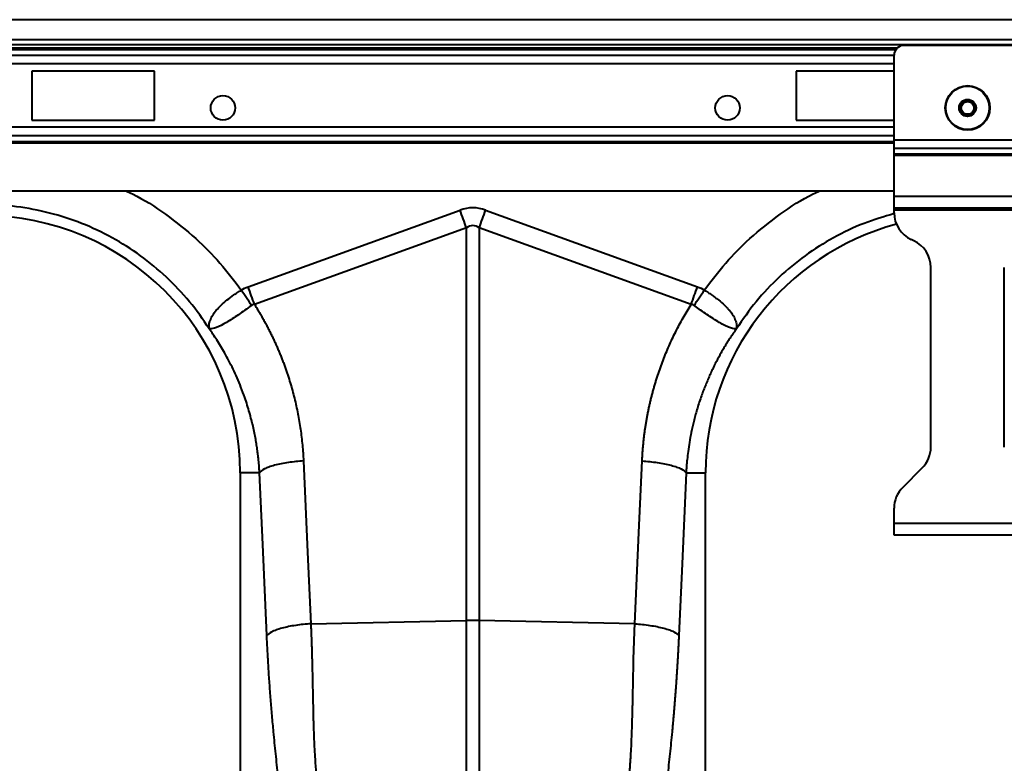
# Model space of a CAD drawing. Units: millimetres. Extents: x -3907 to 292, y -6531 to -4498.
# Drawn here: x -1917 to -1717, y -5880 to -5729 of the extents above; entities that cross this region are included whole.
import ezdxf

# ---------------------------------------------------------------- set-up
doc = ezdxf.new("R2010")
doc.units = ezdxf.units.MM
doc.layers.add('ACO 10', color=10, linetype='Continuous')

# ---------------------------------------------------------------- blocks, each defined once
blk = doc.blocks.new('view')
at = {"layer": 'ACO 10', "linetype": 'Continuous', "lineweight": 40}
for p, q in [((2032.08, 367.164), (32.08, 367.164)), ((2032.08, 363.085), (32.08, 363.085)), ((1979.585, 362.09), (32.08, 362.09)), ((1217.781, 361.4), (846.378, 361.4)), ((1217.485, 361.048), (846.675, 361.048)), ((1245.015, 361.94), (1219.144, 361.94)), ((847.005, 359.933), (1217.154, 359.933)), ((1217.154, 358.174), (847.005, 358.174)), ((1217.154, 342.702), (1217.154, 359.95)), ((1042.03, 356.716), (1042.03, 346.766)), ((1066.905, 356.716), (1042.03, 356.716)), ((1066.905, 346.766), (1066.905, 356.716)), ((1217.154, 356.716), (1197.254, 356.716)), ((1197.254, 356.716), (1197.254, 346.766)), ((1042.03, 346.766), (1066.905, 346.766)), ((1197.254, 346.766), (1217.154, 346.766)), ((1217.154, 345.309), (847.005, 345.309)), ((1217.154, 343.55), (847.005, 343.55)), ((847.005, 342.434), (1217.154, 342.434)), ((1217.154, 342.082), (847.005, 342.082)), ((1247.005, 342.702), (1217.154, 342.702)), ((1217.154, 341.014), (1217.154, 342.702)), ((1247.005, 341.014), (1217.154, 341.014)), ((1217.154, 339.84), (1217.154, 341.014)), ((1247.005, 339.84), (1217.154, 339.84)), ((1217.154, 339.558), (1217.154, 339.84)), ((1247.005, 339.558), (1217.154, 339.558)), ((1217.154, 331.244), (1217.154, 339.558)), ((1217.154, 332.338), (847.005, 332.338)), ((1217.154, 328.856), (1217.154, 331.244)), ((1247.005, 331.244), (1217.154, 331.244)), ((1085.932, 312.922), (1128.98, 328.491)), ((1134.184, 328.491), (1177.233, 312.922)), ((1247.005, 328.856), (1217.154, 328.856)), ((1217.154, 328.458), (1217.154, 328.856)), ((1247.005, 328.458), (1217.154, 328.458)), ((1217.154, 327.933), (1217.154, 328.458)), ((1130.281, 324.894), (1087.233, 309.326)), ((1130.281, 245.103), (1130.281, 324.894)), ((1132.883, 324.894), (1132.883, 245.103)), ((1175.931, 309.326), (1132.883, 324.894)), ((1221.17, 322.257), (1220.601, 322.522)), ((1224.617, 280.334), (1224.617, 316.846)), ((1239.542, 280.334), (1239.542, 316.846)), ((1218.903, 272.147), (1222.868, 276.112)), ((1084.318, 275.124), (1084.318, 186.065)), ((1088.256, 275.124), (1084.318, 275.124)), ((1174.908, 275.124), (1178.846, 275.124)), ((1178.846, 186.065), (1178.846, 275.124)), ((1217.154, 264.826), (1217.154, 267.925)), ((1247.005, 264.826), (1217.154, 264.826)), ((1217.154, 262.438), (1217.154, 264.826)), ((1247.005, 262.438), (1217.154, 262.438)), ((1098.666, 244.434), (1130.281, 245.103)), ((1130.281, 180.548), (1130.281, 245.103)), ((1132.883, 245.103), (1132.883, 180.548)), ((1164.498, 244.434), (1132.883, 245.103))]:
    blk.add_line(p, q, dxfattribs=at)
at = {"layer": 'ACO 10', "linetype": 'Continuous', "lineweight": 40, "flags": 128}
for points in [[(1130.281, 324.894), (1130.122, 325.335), (1129.961, 325.78), (1129.799, 326.227), (1129.636, 326.677), (1129.473, 327.129), (1129.309, 327.582), (1129.145, 328.036), (1128.98, 328.491)], [(1132.883, 324.894), (1133.043, 325.335), (1133.203, 325.78), (1133.365, 326.227), (1133.528, 326.677), (1133.691, 327.129), (1133.855, 327.582), (1134.019, 328.036), (1134.184, 328.491)], [(1097.188, 277.522), (1098.016, 258.993), (1098.666, 244.434)], [(1164.498, 244.434), (1165.326, 262.963), (1165.976, 277.522)], [(1089.734, 242.036), (1088.906, 260.565), (1088.256, 275.124)], [(1174.908, 275.124), (1174.08, 256.595), (1173.43, 242.036)]]:
    blk.add_lwpolyline(points, dxfattribs=at)
at = {"layer": 'ACO 10', "linetype": 'Continuous', "lineweight": 40}
for centre, radius in [((1232.08, 349.254), 4.527), ((1232.08, 349.254), 4.417), ((1080.836, 349.254), 2.488), ((1183.323, 349.254), 2.488), ((1232.08, 349.254), 1.726), ((1232.08, 349.254), 1.493), ((1232.08, 349.254), 1.294)]:
    blk.add_circle(centre, radius, dxfattribs=at)
for centre, radius, start, end in [((1219.144, 359.95), 1.99, 90, 180), ((1032.08, 275.124), 52.239, 0, 180), ((1223.124, 327.933), 5.97, 180, 245), ((1231.085, 275.124), 52.239, 104.92679, 180), ((1218.647, 316.846), 5.97, 0, 65), ((1218.647, 280.334), 5.97, 315, 0), ((1223.124, 267.925), 5.97, 135, 180), ((1131.582, 183.563), 61.554, 88.78906, 91.21094)]:
    blk.add_arc(centre, radius, start, end, dxfattribs=at)
for major_axis, ratio, start_param, end_param in [((0, -123.39), 0.2419219, 3.0543262, 3.2288591), ((0, 119.779), 0.1246073, 6.1959188, 6.3704518)]:
    blk.add_ellipse((1131.582, 205.57), major_axis=major_axis, ratio=ratio, start_param=start_param, end_param=end_param, dxfattribs=at)
for points, knots in [([(1061.213, 332.338), (1061.621, 332.155), (1064.429, 330.892), (1069.224, 327.716), (1075.178, 323), (1080.343, 317.812), (1083.153, 314.091), (1084.559, 312.23)], [0, 0, 0, 0, 0.0430923, 0.2967774, 0.550741, 0.775382, 1, 1, 1, 1]), ([(1178.606, 312.23), (1180.011, 314.091), (1182.821, 317.812), (1187.986, 323), (1193.94, 327.716), (1198.735, 330.892), (1201.543, 332.155), (1201.951, 332.338)], [0, 0, 0, 0, 0.2246062, 0.4492593, 0.7031948, 0.9569086, 1, 1, 1, 1]), ([(1078.046, 304.356), (1075.599, 308.203), (1072.667, 311.741), (1066.016, 317.979), (1062.297, 320.677), (1054.304, 325.067), (1050.031, 326.757), (1041.198, 329.022), (1036.639, 329.598), (1032.08, 329.598)], [0, 0, 0, 0, 0.25, 0.25, 0.5, 0.5, 0.75, 0.75, 1, 1, 1, 1]), ([(1217.187, 327.772), (1215.122, 327.16), (1210.87, 325.9), (1204.799, 322.986), (1199.004, 319.333), (1193.734, 314.958), (1188.998, 309.993), (1186.411, 306.235), (1185.118, 304.356)], [0, 0, 0, 0, 0.1588391, 0.327071, 0.4953033, 0.6635362, 0.831768, 1, 1, 1, 1]), ([(1078.01, 304.417), (1078.02, 304.407), (1078.023, 304.409), (1078.026, 304.418), (1078.025, 304.424), (1078.024, 304.444), (1078.023, 304.459), (1078.018, 304.506), (1078.014, 304.538), (1078.005, 304.635), (1078.001, 304.702), (1077.996, 304.906), (1078.002, 305.047), (1078.052, 305.483), (1078.127, 305.791), (1078.361, 306.424), (1078.52, 306.751), (1078.93, 307.426), (1079.184, 307.777), (1079.767, 308.475), (1080.097, 308.824), (1080.837, 309.529), (1081.25, 309.886), (1082.119, 310.58), (1082.577, 310.92), (1083.301, 311.421), (1083.548, 311.587), (1084.049, 311.913), (1084.302, 312.073), (1084.558, 312.23)], [0, 0, 0, 0, 0.0039062, 0.0039062, 0.0078125, 0.0078125, 0.015625, 0.015625, 0.03125, 0.03125, 0.0625, 0.0625, 0.125, 0.125, 0.25, 0.25, 0.375, 0.375, 0.5, 0.5, 0.625, 0.625, 0.75, 0.75, 0.875, 0.875, 0.9375, 0.9375, 1, 1, 1, 1]), ([(1178.606, 312.23), (1178.669, 312.191), (1178.734, 312.151), (1178.861, 312.072), (1179.051, 311.953), (1179.239, 311.833), (1179.611, 311.591), (1179.854, 311.427), (1180.334, 311.095), (1180.569, 310.927), (1181.03, 310.585), (1181.258, 310.411), (1181.915, 309.886), (1182.319, 309.536), (1182.874, 309.008), (1183.05, 308.832), (1183.385, 308.477), (1183.544, 308.299), (1183.985, 307.772), (1184.232, 307.428), (1184.54, 306.922), (1184.632, 306.755), (1184.794, 306.424), (1184.864, 306.26), (1185.04, 305.783), (1185.113, 305.479), (1185.162, 305.046), (1185.168, 304.906), (1185.163, 304.702), (1185.159, 304.635), (1185.15, 304.538), (1185.147, 304.505), (1185.142, 304.459), (1185.14, 304.444), (1185.139, 304.424), (1185.139, 304.418), (1185.141, 304.409), (1185.144, 304.407), (1185.154, 304.417)], [0, 0, 0, 0, 0.015625, 0.015625, 0.03125, 0.0625, 0.0625, 0.125, 0.125, 0.1875, 0.1875, 0.25, 0.25, 0.375, 0.375, 0.4375, 0.4375, 0.5, 0.5, 0.625, 0.625, 0.6875, 0.6875, 0.75, 0.75, 0.875, 0.875, 0.9375, 0.9375, 0.96875, 0.96875, 0.984375, 0.984375, 0.9921875, 0.9921875, 0.9960938, 0.9960938, 1, 1, 1, 1]), ([(1086.638, 309.119), (1085.735, 308.471), (1083.922, 307.169), (1081.428, 305.543), (1079.407, 304.524), (1078.482, 304.322), (1078.135, 304.346), (1078.091, 304.354), (1078.063, 304.362), (1078.043, 304.375), (1078.03, 304.388), (1078.024, 304.395), (1078.022, 304.397)], [0, 0, 0, 0, 0.2324243, 0.466295, 0.7065182, 0.9576047, 0.9753663, 0.9866898, 0.9936668, 0.9975812, 0.999192, 1, 1, 1, 1]), ([(1087.232, 309.325), (1087.232, 309.325), (1087.104, 309.325), (1086.89, 309.272), (1086.709, 309.162), (1086.638, 309.119)], [0, 0, 0, 0, 0.0000938, 0.6105291, 1, 1, 1, 1]), ([(1087.233, 309.326), (1087.382, 309.087), (1087.68, 308.611), (1088.114, 307.89), (1088.54, 307.164), (1088.955, 306.434), (1089.361, 305.7), (1089.756, 304.96), (1090.142, 304.216), (1090.518, 303.467), (1090.885, 302.714), (1091.241, 301.956), (1091.588, 301.193), (1091.925, 300.425), (1092.252, 299.653), (1092.569, 298.876), (1092.876, 298.095), (1093.174, 297.309), (1093.462, 296.518), (1093.74, 295.723), (1094.09, 294.677), (1094.498, 293.379), (1094.945, 291.825), (1095.353, 290.264), (1095.721, 288.696), (1096.05, 287.121), (1096.339, 285.538), (1096.589, 283.949), (1096.8, 282.353), (1096.97, 280.749), (1097.104, 279.139), (1097.16, 278.062), (1097.188, 277.522)], [0, 0, 0, 0, 0.0250001, 0.0499702, 0.0749142, 0.0998358, 0.1247391, 0.1496279, 0.1745061, 0.1993776, 0.2242464, 0.2491164, 0.2739916, 0.2988757, 0.3237727, 0.3486866, 0.3736213, 0.3985806, 0.4235684, 0.4485885, 0.4736449, 0.5217921, 0.5697974, 0.6176881, 0.6654917, 0.7132357, 0.7609478, 0.8086557, 0.8563873, 0.9041701, 0.9520318, 1, 1, 1, 1]), ([(1165.976, 277.522), (1165.989, 277.792), (1166.015, 278.332), (1166.067, 279.139), (1166.128, 279.945), (1166.198, 280.749), (1166.279, 281.551), (1166.369, 282.352), (1166.47, 283.151), (1166.58, 283.948), (1166.7, 284.743), (1166.83, 285.537), (1166.969, 286.329), (1167.119, 287.119), (1167.278, 287.907), (1167.448, 288.694), (1167.627, 289.479), (1167.816, 290.262), (1168.015, 291.043), (1168.223, 291.823), (1168.442, 292.6), (1168.67, 293.377), (1168.909, 294.151), (1169.237, 295.174), (1169.669, 296.439), (1170.223, 297.939), (1170.811, 299.422), (1171.436, 300.888), (1172.095, 302.337), (1172.791, 303.769), (1173.521, 305.185), (1174.288, 306.583), (1175.088, 307.966), (1175.65, 308.872), (1175.931, 309.326)], [0, 0, 0, 0, 0.0239972, 0.0479647, 0.0719057, 0.0958238, 0.1197224, 0.1436049, 0.1674748, 0.1913355, 0.2151906, 0.2390434, 0.2628975, 0.2867563, 0.3106233, 0.3345019, 0.3583957, 0.382308, 0.4062423, 0.430202, 0.4541906, 0.4782114, 0.502268, 0.5263635, 0.5739352, 0.6213893, 0.6687525, 0.7160515, 0.7633131, 0.8105641, 0.8578315, 0.9051421, 0.9525227, 1, 1, 1, 1]), ([(1176.526, 309.119), (1176.526, 309.119), (1176.411, 309.177), (1176.227, 309.286), (1176.014, 309.325), (1175.932, 309.325), (1175.932, 309.325)], [0, 0, 0, 0, 0.0002089, 0.6086482, 0.9999062, 1, 1, 1, 1]), ([(1185.142, 304.397), (1185.135, 304.39), (1185.112, 304.365), (1185.055, 304.349), (1184.841, 304.329), (1184.365, 304.391), (1183.524, 304.674), (1182.522, 305.145), (1181.358, 305.81), (1179.738, 306.841), (1178.067, 308.009), (1176.864, 308.876), (1176.526, 309.119)], [0, 0, 0, 0, 0.0030777, 0.0103354, 0.0445578, 0.1816831, 0.3104749, 0.4391733, 0.564125, 0.689034, 0.9126779, 1, 1, 1, 1]), ([(1088.256, 275.124), (1088.242, 275.373), (1088.212, 275.895), (1088.151, 276.715), (1088.072, 277.611), (1087.968, 278.582), (1087.838, 279.627), (1087.676, 280.744), (1087.478, 281.933), (1087.239, 283.192), (1086.954, 284.518), (1086.619, 285.91), (1086.228, 287.364), (1085.774, 288.879), (1085.204, 290.597), (1084.517, 292.452), (1083.718, 294.376), (1082.896, 296.167), (1082.063, 297.828), (1081.229, 299.364), (1080.404, 300.777), (1079.597, 302.073), (1078.819, 303.256), (1078.296, 303.999), (1078.046, 304.356)], [0, 0, 0, 0, 0.0236969, 0.0498571, 0.0784753, 0.1095457, 0.1430619, 0.1790171, 0.2174039, 0.2582143, 0.30144, 0.347072, 0.3951008, 0.4455165, 0.4983085, 0.5683562, 0.6347851, 0.697615, 0.7568649, 0.8125525, 0.8646947, 0.9133071, 0.9584043, 1, 1, 1, 1]), ([(1185.118, 304.356), (1184.979, 304.159), (1184.695, 303.757), (1184.268, 303.132), (1183.831, 302.473), (1183.384, 301.779), (1182.93, 301.048), (1182.47, 300.28), (1182.005, 299.475), (1181.537, 298.631), (1181.067, 297.748), (1180.598, 296.825), (1180.131, 295.861), (1179.668, 294.856), (1179.212, 293.81), (1178.764, 292.721), (1178.327, 291.589), (1177.748, 289.986), (1177.099, 287.968), (1176.456, 285.598), (1175.958, 283.396), (1175.583, 281.372), (1175.308, 279.535), (1175.116, 277.889), (1174.986, 276.441), (1174.933, 275.541), (1174.908, 275.124)], [0, 0, 0, 0, 0.0229676, 0.0470414, 0.0722237, 0.0985169, 0.1259236, 0.1544463, 0.1840877, 0.2148508, 0.2467383, 0.2797535, 0.3138994, 0.3491792, 0.3855964, 0.4231543, 0.4618567, 0.5017071, 0.5862846, 0.6645704, 0.7365215, 0.8020983, 0.8612649, 0.9139892, 0.9602426, 1, 1, 1, 1]), ([(1097.188, 277.522), (1096.18, 277.458), (1095.13, 277.353), (1093.617, 277.129), (1093.124, 277.044), (1092.183, 276.854), (1091.734, 276.75), (1090.904, 276.527), (1090.521, 276.408), (1089.837, 276.161), (1089.535, 276.033), (1088.762, 275.643), (1088.426, 275.377), (1088.256, 275.124)], [0, 0, 0, 0, 0.25, 0.25, 0.375, 0.375, 0.5, 0.5, 0.625, 0.625, 0.75, 0.75, 1, 1, 1, 1]), ([(1165.976, 277.522), (1166.985, 277.458), (1168.034, 277.353), (1169.547, 277.129), (1170.04, 277.044), (1170.982, 276.854), (1171.43, 276.75), (1172.261, 276.527), (1172.643, 276.408), (1173.327, 276.161), (1173.629, 276.033), (1174.402, 275.643), (1174.738, 275.377), (1174.908, 275.124)], [0, 0, 0, 0, 0.25, 0.25, 0.375, 0.375, 0.5, 0.5, 0.625, 0.625, 0.75, 0.75, 1, 1, 1, 1]), ([(1098.666, 244.434), (1097.658, 244.37), (1096.608, 244.264), (1095.096, 244.04), (1094.602, 243.955), (1093.661, 243.766), (1093.213, 243.662), (1092.382, 243.439), (1091.999, 243.32), (1091.315, 243.072), (1091.013, 242.944), (1090.24, 242.554), (1089.905, 242.288), (1089.734, 242.036)], [0, 0, 0, 0, 0.25, 0.25, 0.375, 0.375, 0.5, 0.5, 0.625, 0.625, 0.75, 0.75, 1, 1, 1, 1]), ([(1098.666, 244.434), (1098.68, 244.141), (1098.708, 243.543), (1098.747, 242.628), (1098.785, 241.675), (1098.82, 240.683), (1098.854, 239.654), (1098.886, 238.589), (1098.916, 237.486), (1098.945, 236.348), (1098.984, 234.562), (1099.034, 232.154), (1099.096, 229.162), (1099.139, 226.757), (1099.179, 224.888), (1099.22, 223.509), (1099.271, 222.053), (1099.341, 220.341), (1099.433, 218.452), (1099.548, 216.584), (1099.67, 214.948), (1099.795, 213.511), (1099.934, 212.13), (1100.086, 210.801), (1100.201, 209.942), (1100.258, 209.518)], [0, 0, 0, 0, 0.0233367, 0.047756, 0.073258, 0.0998431, 0.1275116, 0.1562635, 0.1860992, 0.2170188, 0.2490225, 0.332261, 0.4154933, 0.4987197, 0.5357332, 0.5753148, 0.6174655, 0.6621854, 0.725309, 0.7849186, 0.8302619, 0.8744372, 0.9174489, 0.9593014, 1, 1, 1, 1]), ([(1162.906, 209.518), (1162.939, 209.759), (1163.006, 210.247), (1163.098, 210.991), (1163.187, 211.754), (1163.271, 212.535), (1163.35, 213.335), (1163.425, 214.155), (1163.496, 214.993), (1163.562, 215.851), (1163.623, 216.728), (1163.742, 218.597), (1163.889, 221.728), (1164.002, 225.594), (1164.081, 229.162), (1164.142, 232.154), (1164.186, 234.778), (1164.228, 237.017), (1164.277, 238.857), (1164.338, 240.707), (1164.41, 242.565), (1164.469, 243.811), (1164.498, 244.434)], [0, 0, 0, 0, 0.0232484, 0.0469034, 0.0709661, 0.0954375, 0.1203185, 0.14561, 0.1713128, 0.1974277, 0.2239555, 0.2508968, 0.3658972, 0.5012685, 0.5845021, 0.6677368, 0.7509726, 0.8008241, 0.8506499, 0.9004529, 0.9502354, 1, 1, 1, 1]), ([(1164.498, 244.434), (1165.506, 244.37), (1166.556, 244.264), (1168.069, 244.04), (1168.562, 243.955), (1169.503, 243.766), (1169.952, 243.662), (1170.782, 243.439), (1171.165, 243.32), (1171.849, 243.072), (1172.151, 242.944), (1172.924, 242.554), (1173.26, 242.288), (1173.43, 242.036)], [0, 0, 0, 0, 0.25, 0.25, 0.375, 0.375, 0.5, 0.5, 0.625, 0.625, 0.75, 0.75, 1, 1, 1, 1]), ([(1093.113, 204.889), (1093.057, 205.321), (1092.947, 206.175), (1092.786, 207.449), (1092.63, 208.698), (1092.48, 209.924), (1092.335, 211.125), (1092.196, 212.303), (1092.017, 213.843), (1091.802, 215.746), (1091.558, 218.014), (1091.328, 220.247), (1091.129, 222.281), (1090.957, 224.123), (1090.81, 225.779), (1090.669, 227.429), (1090.536, 229.074), (1090.411, 230.713), (1090.292, 232.347), (1090.181, 233.975), (1090.077, 235.597), (1089.98, 237.213), (1089.891, 238.824), (1089.808, 240.429), (1089.759, 241.502), (1089.734, 242.036)], [0, 0, 0, 0, 0.03822558, 0.0755572, 0.1119967, 0.1475461, 0.18220753, 0.21598332, 0.24887597, 0.31393281, 0.3771967, 0.43869375, 0.49845236, 0.54312817, 0.58722496, 0.63075796, 0.67374297, 0.71619642, 0.75813537, 0.79957749, 0.84054111, 0.88104521, 0.92110943, 0.96075405, 1, 1, 1, 1]), ([(1173.43, 242.036), (1173.417, 241.758), (1173.392, 241.2), (1173.352, 240.365), (1173.31, 239.528), (1173.266, 238.69), (1173.22, 237.85), (1173.171, 237.009), (1173.121, 236.166), (1173.069, 235.321), (1173.015, 234.475), (1172.959, 233.628), (1172.901, 232.779), (1172.842, 231.928), (1172.78, 231.076), (1172.716, 230.222), (1172.65, 229.367), (1172.582, 228.51), (1172.512, 227.651), (1172.441, 226.791), (1172.367, 225.93), (1172.291, 225.067), (1172.213, 224.202), (1172.134, 223.336), (1172.01, 222.02), (1171.837, 220.247), (1171.607, 218.015), (1171.362, 215.746), (1171.114, 213.546), (1170.862, 211.399), (1170.608, 209.291), (1170.336, 207.109), (1170.148, 205.639), (1170.052, 204.889)], [0, 0, 0, 0, 0.0204265, 0.0409588, 0.0616, 0.0823532, 0.1032212, 0.1242069, 0.1453133, 0.166543, 0.1878989, 0.2093836, 0.2309998, 0.2527501, 0.274637, 0.2966632, 0.3188309, 0.3411427, 0.3636009, 0.3862078, 0.4089657, 0.4318769, 0.4549435, 0.4781676, 0.5015515, 0.5612942, 0.6227857, 0.6860545, 0.7511266, 0.8092584, 0.8701066, 0.9336836, 1, 1, 1, 1])]:
    blk.add_open_spline(points, degree=3, knots=knots, dxfattribs=at)
for points in [[(1086.638, 309.119), (1085.96, 310.134), (1085.259, 311.182), (1084.558, 312.23)], [(1084.559, 312.23), (1084.988, 312.517), (1085.446, 312.747), (1085.932, 312.922)], [(1087.232, 309.325), (1086.809, 310.497), (1086.37, 311.71), (1085.932, 312.922)], [(1175.931, 309.326), (1176.355, 310.498), (1176.794, 311.71), (1177.233, 312.922)], [(1176.526, 309.119), (1177.204, 310.134), (1177.905, 311.182), (1178.606, 312.23)], [(1177.233, 312.922), (1177.718, 312.747), (1178.176, 312.517), (1178.606, 312.23)]]:
    blk.add_open_spline(points, degree=3, dxfattribs=at)

msp = doc.modelspace()

# ---------------------------------------------------------------- block references
msp.add_blockref('view', (-2956.48, -6096.19))

doc.saveas('drawing.dxf')
